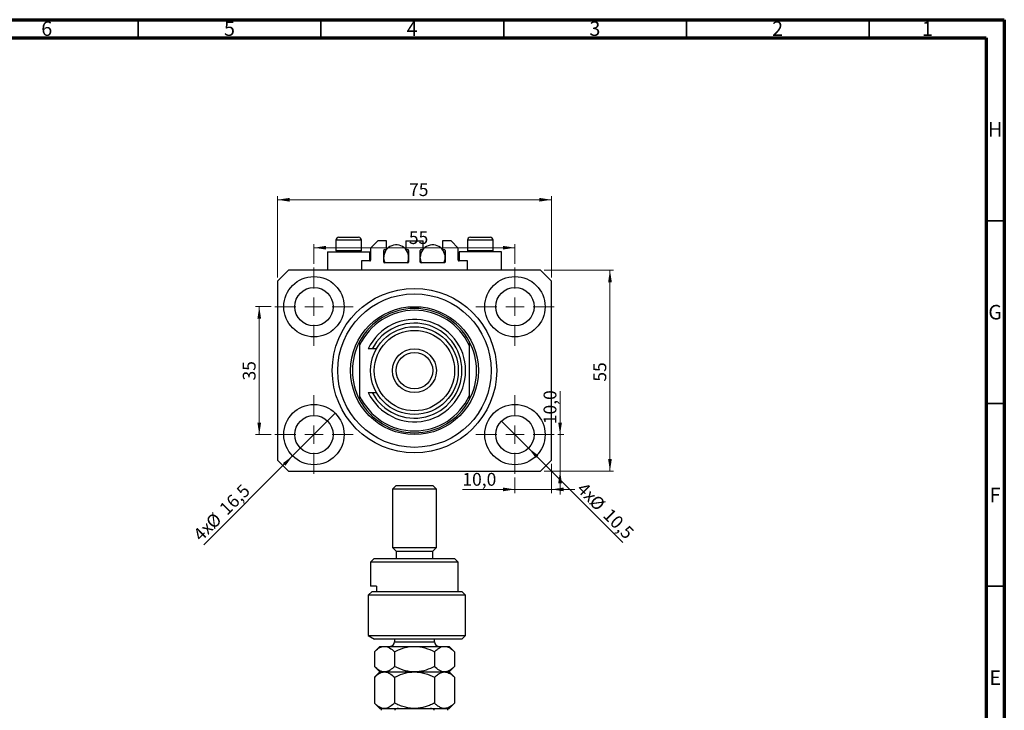
# Model space of a CAD drawing. Units: millimetres. Extents: x 15 to 636, y 5 to 415.
# Drawn here: x 320 to 589, y 226 to 415 of the extents above; entities that cross this region are included whole.
import ezdxf

# ---------------------------------------------------------------- set-up
doc = ezdxf.new("R2010")
doc.units = ezdxf.units.MM
doc.styles.add('SLDTEXTSTYLE0', font='TXT', dxfattribs={"width": 0.75})
doc.dimstyles.new('SLDDIMSTYLE0', dxfattribs={"dimtxt": 3.5, "dimasz": 3.302, "dimexe": 0, "dimexo": 0.0625, "dimgap": 0.875, "dimtad": 1, "dimdec": 0, "dimrnd": 1e-09, "dimzin": 12, "dimdsep": 46, "dimtxsty": 'SLDTEXTSTYLE0', "dimsah": 1, "dimcen": 0.09, "dimadec": 0, "dimazin": 3, "dimtfac": 1, "dimtdec": 0, "dimtofl": 0, "dimtmove": 0, "dimatfit": 3, "dimfxl": 1, "dimfrac": 2, "dimtolj": 1, "dimtzin": 12, "dimarcsym": 0})
doc.dimstyles.new('SLDDIMSTYLE1', dxfattribs={"dimtxt": 3.5, "dimasz": 3.302, "dimexe": 0, "dimexo": 0.0625, "dimgap": 0.875, "dimtad": 1, "dimdec": 1, "dimrnd": 1e-09, "dimzin": 12, "dimdsep": 46, "dimtxsty": 'SLDTEXTSTYLE0', "dimblk1": 'NONE', "dimsah": 1, "dimcen": 0, "dimadec": 0, "dimazin": 3, "dimtfac": 1, "dimtdec": 1, "dimtmove": 0, "dimatfit": 3, "dimldrblk": 'NONE', "dimfxl": 1, "dimfrac": 2, "dimtolj": 1, "dimtzin": 12, "dimarcsym": 0})
doc.dimstyles.new('SLDDIMSTYLE2', dxfattribs={"dimtxt": 3.5, "dimasz": 3.302, "dimexe": 0, "dimexo": 0.0625, "dimgap": 0.875, "dimtad": 1, "dimdec": 1, "dimrnd": 1e-09, "dimzin": 12, "dimdsep": 46, "dimtxsty": 'SLDTEXTSTYLE0', "dimsah": 1, "dimcen": 0.09, "dimadec": 0, "dimazin": 3, "dimtfac": 1, "dimtdec": 1, "dimtmove": 0, "dimatfit": 0, "dimfxl": 1, "dimfrac": 2, "dimtolj": 1, "dimtzin": 12, "dimarcsym": 0})

# ---------------------------------------------------------------- blocks, each defined once
blk = doc.blocks.new('_D')
at = {"color": 7, "linetype": 'Continuous', "lineweight": 0}
for p, q in [((390.08, 344.49), (390.08, 366.74)), ((465.08, 344.49), (465.08, 366.74)), ((390.08, 365.74), (465.08, 365.74))]:
    blk.add_line(p, q, dxfattribs=at)
at = {"color": 7, "linetype": 'Continuous', "lineweight": 18}
for points in [[(390.08, 365.74), (393.39, 365.23), (393.39, 366.24)], [(465.08, 365.74), (461.78, 366.24), (461.78, 365.23)]]:
    blk.add_solid(points, dxfattribs=at)
at = {"color": 7, "linetype": 'Continuous', "lineweight": 18, "insert": (426.11, 370.25), "char_height": 3.5, "attachment_point": 1, "style": 'SLDTEXTSTYLE0'}
blk.add_mtext('75', dxfattribs=at)
blk = doc.blocks.new('_D_1')
at = {"color": 7, "linetype": 'Continuous', "lineweight": 0}
for p, q in [((463.08, 346.49), (482.08, 346.49)), ((481.08, 346.49), (481.08, 291.49)), ((463.08, 291.49), (482.08, 291.49))]:
    blk.add_line(p, q, dxfattribs=at)
at = {"color": 7, "linetype": 'Continuous', "lineweight": 18}
for points in [[(481.08, 346.49), (480.58, 343.19), (481.59, 343.19)], [(481.08, 291.49), (481.59, 294.79), (480.58, 294.79)]]:
    blk.add_solid(points, dxfattribs=at)
at = {"color": 7, "linetype": 'Continuous', "lineweight": 18, "insert": (476.57, 315.97), "char_height": 3.5, "attachment_point": 1, "rotation": 90, "style": 'SLDTEXTSTYLE0'}
blk.add_mtext('55', dxfattribs=at)
blk = doc.blocks.new('_D_2')
at = {"color": 7, "linetype": 'Continuous', "lineweight": 0}
for q in [(405.92, 307.32), (369.92, 271.33)]:
    blk.add_line((394.25, 295.65), q, dxfattribs=at)
at = {"color": 7, "linetype": 'Continuous', "lineweight": 18}
blk.add_solid([(394.25, 295.65), (391.56, 293.68), (392.28, 292.96)], dxfattribs=at)
at = {"color": 7, "linetype": 'Continuous', "lineweight": 18, "char_height": 3.5, "attachment_point": 1, "rotation": 45, "style": 'SLDTEXTSTYLE0'}
for s, insert in [('16,5', (373.85, 281.69)), ('%%c', (370.15, 277.92)), ('4x', (366.7, 274.55))]:
    blk.add_mtext(s, dxfattribs=dict(at, insert=insert))
blk = doc.blocks.new('_None')
blk = doc.blocks.new('_D_3')
at = {"color": 7, "linetype": 'Continuous', "lineweight": 0}
for q in [(451.37, 305.2), (484.58, 272)]:
    blk.add_line((458.8, 297.78), q, dxfattribs=at)
at = {"color": 7, "linetype": 'Continuous', "lineweight": 18}
blk.add_solid([(458.8, 297.78), (460.77, 295.08), (461.49, 295.8)], dxfattribs=at)
at = {"color": 7, "linetype": 'Continuous', "lineweight": 18, "char_height": 3.5, "attachment_point": 1, "rotation": 315, "style": 'SLDTEXTSTYLE0'}
for s, insert in [('4x', (474.25, 288.76)), ('%%c', (477.63, 285.31)), ('10,5', (481.4, 281.62))]:
    blk.add_mtext(s, dxfattribs=dict(at, insert=insert))
blk = doc.blocks.new('_D_4')
at = {"color": 7, "linetype": 'Continuous', "lineweight": 0}
for p, q in [((465.08, 293.49), (465.08, 285.49)), ((455.08, 289.74), (455.08, 285.49)), ((455.08, 286.49), (440.7, 286.49)), ((455.08, 286.49), (465.08, 286.49)), ((465.08, 286.49), (471.43, 286.49))]:
    blk.add_line(p, q, dxfattribs=at)
at = {"color": 7, "linetype": 'Continuous', "lineweight": 18}
for points in [[(455.08, 286.49), (451.78, 287), (451.78, 285.98)], [(465.08, 286.49), (468.39, 285.98), (468.39, 287)]]:
    blk.add_solid(points, dxfattribs=at)
at = {"color": 7, "linetype": 'Continuous', "lineweight": 18, "insert": (440.7, 291), "char_height": 3.5, "attachment_point": 1, "style": 'SLDTEXTSTYLE0'}
blk.add_mtext('10,0', dxfattribs=at)
blk = doc.blocks.new('_D_5')
at = {"color": 7, "linetype": 'Continuous', "lineweight": 0}
for p, q in [((467.43, 301.49), (467.43, 313.39)), ((466.83, 301.49), (468.43, 301.49)), ((467.43, 301.49), (467.43, 291.49)), ((463.08, 291.49), (468.43, 291.49)), ((467.43, 291.49), (467.43, 285.14))]:
    blk.add_line(p, q, dxfattribs=at)
at = {"color": 7, "linetype": 'Continuous', "lineweight": 18}
for points in [[(467.43, 301.49), (467.94, 304.79), (466.92, 304.79)], [(467.43, 291.49), (466.92, 288.19), (467.94, 288.19)]]:
    blk.add_solid(points, dxfattribs=at)
at = {"color": 7, "linetype": 'Continuous', "lineweight": 18, "insert": (462.92, 304.34), "char_height": 3.5, "attachment_point": 1, "rotation": 90, "style": 'SLDTEXTSTYLE0'}
blk.add_mtext('10,0', dxfattribs=at)
blk = doc.blocks.new('_D_6')
at = {"color": 7, "linetype": 'Continuous', "lineweight": 0}
for p, q in [((388.33, 336.49), (384.11, 336.49)), ((385.11, 301.49), (385.11, 336.49)), ((388.33, 301.49), (384.11, 301.49))]:
    blk.add_line(p, q, dxfattribs=at)
at = {"color": 7, "linetype": 'Continuous', "lineweight": 18}
for points in [[(385.11, 336.49), (384.6, 333.19), (385.62, 333.19)], [(385.11, 301.49), (385.62, 304.79), (384.6, 304.79)]]:
    blk.add_solid(points, dxfattribs=at)
at = {"color": 7, "linetype": 'Continuous', "lineweight": 18, "insert": (380.6, 316.29), "char_height": 3.5, "attachment_point": 1, "rotation": 90, "style": 'SLDTEXTSTYLE0'}
blk.add_mtext('35', dxfattribs=at)
blk = doc.blocks.new('_D_7')
at = {"color": 7, "linetype": 'Continuous', "lineweight": 0}
for p, q in [((400.08, 348.24), (400.08, 353.62)), ((455.08, 348.24), (455.08, 353.62)), ((400.08, 352.62), (455.08, 352.62))]:
    blk.add_line(p, q, dxfattribs=at)
at = {"color": 7, "linetype": 'Continuous', "lineweight": 18}
for points in [[(400.08, 352.62), (403.39, 352.11), (403.39, 353.12)], [(455.08, 352.62), (451.78, 353.12), (451.78, 352.11)]]:
    blk.add_solid(points, dxfattribs=at)
at = {"color": 7, "linetype": 'Continuous', "lineweight": 18, "insert": (426.06, 357.13), "char_height": 3.5, "attachment_point": 1, "style": 'SLDTEXTSTYLE0'}
blk.add_mtext('55', dxfattribs=at)
blk = doc.blocks.new('SW_CENTERMARKSYMBOL_0')
at = {"color": 0, "linetype": 'Continuous', "lineweight": 18}
for p, q in [((0, 5), (0, 10.75)), ((-5, 0), (-10.75, 0)), ((0, 0), (-2.5, 0)), ((0, 0), (0, 2.5)), ((0, 0), (0, -2.5)), ((0, 0), (2.5, 0)), ((5, 0), (10.75, 0)), ((0, -5), (0, -10.75))]:
    blk.add_line(p, q, dxfattribs=at)
blk = doc.blocks.new('SW_CENTERMARKSYMBOL_1')
at = {"color": 0, "linetype": 'Continuous', "lineweight": 18}
for p, q in [((0, 5), (0, 10.75)), ((-5, 0), (-10.75, 0)), ((0, 0), (-2.5, 0)), ((0, 0), (0, 2.5)), ((0, 0), (0, -2.5)), ((0, 0), (2.5, 0)), ((5, 0), (10.75, 0)), ((0, -5), (0, -10.75))]:
    blk.add_line(p, q, dxfattribs=at)
blk = doc.blocks.new('SW_CENTERMARKSYMBOL_2')
at = {"color": 0, "linetype": 'Continuous', "lineweight": 18}
for p, q in [((0, 5), (0, 10.75)), ((-5, 0), (-10.75, 0)), ((0, 0), (-2.5, 0)), ((0, 0), (0, 2.5)), ((0, 0), (0, -2.5)), ((0, 0), (2.5, 0)), ((5, 0), (10.75, 0)), ((0, -5), (0, -10.75))]:
    blk.add_line(p, q, dxfattribs=at)
blk = doc.blocks.new('SW_CENTERMARKSYMBOL_3')
at = {"color": 0, "linetype": 'Continuous', "lineweight": 18}
for p, q in [((0, 5), (0, 10.75)), ((-5, 0), (-10.75, 0)), ((0, 0), (-2.5, 0)), ((0, 0), (0, 2.5)), ((0, 0), (0, -2.5)), ((0, 0), (2.5, 0)), ((5, 0), (10.75, 0)), ((0, -5), (0, -10.75))]:
    blk.add_line(p, q, dxfattribs=at)

msp = doc.modelspace()

# ---------------------------------------------------------------- linework, layer by layer
at = {"color": 7, "linetype": 'Continuous', "lineweight": 70}
for p, q in [((15, 415), (589, 415)), ((589, 415), (589, 5)), ((20, 410), (584, 410)), ((584, 410), (584, 10))]:
    msp.add_line(p, q, dxfattribs=at)
at = {"color": 7, "linetype": 'Continuous', "lineweight": 35}
for p, q in [((352, 410), (352, 415)), ((402, 410), (402, 415)), ((452, 410), (452, 415)), ((502, 410), (502, 415)), ((552, 410), (552, 415)), ((584, 360), (589, 360)), ((584, 310), (589, 310)), ((584, 260), (589, 260))]:
    msp.add_line(p, q, dxfattribs=at)
at = {"color": 7, "linetype": 'Continuous', "lineweight": 25}
for p, q in [((406.085, 354.688), (406.085, 351.828)), ((406.885, 355.488), (412.285, 355.488)), ((413.085, 351.828), (413.085, 354.688)), ((417.585, 354.488), (415.585, 352.488)), ((419.935, 354.488), (417.585, 354.488)), ((419.935, 352.088), (419.935, 354.488)), ((425.235, 354.488), (425.235, 352.088)), ((425.235, 354.488), (429.935, 354.488)), ((429.935, 352.088), (429.935, 354.488)), ((435.235, 354.488), (435.235, 352.088)), ((437.585, 354.488), (435.235, 354.488)), ((439.585, 352.488), (437.585, 354.488)), ((442.085, 354.688), (442.085, 351.828)), ((442.885, 355.488), (448.285, 355.488)), ((449.085, 351.828), (449.085, 354.688)), ((403.785, 351.488), (403.785, 346.488)), ((403.785, 351.488), (409.585, 351.488)), ((406.085, 351.828), (406.425, 351.488)), ((406.085, 351.828), (413.085, 351.828)), ((409.585, 351.488), (415.385, 351.488)), ((412.745, 351.488), (413.085, 351.828)), ((415.385, 348.988), (415.385, 351.488)), ((415.585, 352.488), (415.585, 349.188)), ((419.185, 348.688), (419.185, 351.888)), ((419.185, 351.488), (419.534, 351.488)), ((419.385, 352.088), (419.935, 352.088)), ((425.235, 352.088), (425.785, 352.088)), ((425.636, 351.488), (425.985, 351.488)), ((425.985, 351.888), (425.985, 348.688)), ((429.185, 348.688), (429.185, 351.888)), ((429.185, 351.488), (429.534, 351.488)), ((429.385, 352.088), (429.935, 352.088)), ((435.235, 352.088), (435.785, 352.088)), ((435.636, 351.488), (435.985, 351.488)), ((435.985, 351.888), (435.985, 348.688)), ((439.585, 349.188), (439.585, 352.488)), ((439.785, 351.488), (439.785, 348.988)), ((445.585, 351.488), (439.785, 351.488)), ((442.085, 351.828), (442.425, 351.488)), ((442.085, 351.828), (449.085, 351.828)), ((451.385, 351.488), (445.585, 351.488)), ((448.745, 351.488), (449.085, 351.828)), ((451.385, 346.488), (451.385, 351.488)), ((415.385, 348.988), (413.085, 348.988)), ((413.085, 348.988), (413.085, 346.488)), ((425.785, 348.488), (419.385, 348.488)), ((435.785, 348.488), (429.385, 348.488)), ((442.085, 348.988), (439.785, 348.988)), ((442.085, 346.488), (442.085, 348.988)), ((393.085, 346.488), (390.085, 343.488)), ((462.085, 346.488), (393.085, 346.488)), ((465.085, 343.488), (462.085, 346.488)), ((390.085, 343.488), (390.085, 294.488)), ((465.085, 294.488), (465.085, 343.488)), ((412.585, 326.988), (412.585, 325.862)), ((442.585, 326.988), (442.585, 325.862)), ((412.585, 325.862), (412.585, 312.114)), ((416.052, 324.988), (414.936, 324.988)), ((417.192, 324.988), (416.052, 324.988)), ((442.585, 325.862), (442.585, 312.114)), ((414.936, 312.988), (416.052, 312.988)), ((416.052, 312.988), (417.192, 312.988)), ((412.585, 312.114), (412.585, 310.988)), ((442.585, 312.114), (442.585, 310.988)), ((390.085, 294.488), (393.085, 291.488)), ((462.085, 291.488), (465.085, 294.488)), ((393.085, 291.488), (462.085, 291.488)), ((422.585, 287.558), (421.585, 286.558)), ((421.585, 286.558), (421.585, 270.558)), ((433.585, 286.558), (421.585, 286.558)), ((422.585, 287.558), (432.585, 287.558)), ((433.585, 286.558), (432.585, 287.558)), ((433.585, 270.558), (433.585, 286.558)), ((421.585, 270.558), (422.585, 269.558)), ((421.585, 270.558), (433.585, 270.558)), ((422.585, 269.558), (422.585, 267.558)), ((422.585, 269.558), (432.585, 269.558)), ((432.585, 269.558), (433.585, 270.558)), ((432.585, 267.558), (432.585, 269.558)), ((416.585, 267.558), (415.585, 266.558)), ((416.585, 267.558), (438.585, 267.558)), ((439.585, 266.558), (438.585, 267.558)), ((415.585, 266.558), (415.585, 260.058)), ((439.585, 266.558), (415.585, 266.558)), ((439.585, 258.558), (439.585, 266.558)), ((417.192, 260.058), (415.585, 260.058)), ((417.192, 260.058), (417.192, 258.558)), ((414.936, 257.558), (416.052, 258.558)), ((414.936, 257.558), (414.936, 246.558)), ((441.585, 257.558), (414.936, 257.558)), ((416.052, 258.558), (440.585, 258.558)), ((441.585, 257.558), (440.585, 258.558)), ((441.585, 246.558), (441.585, 257.558)), ((414.936, 246.558), (416.63, 245.558)), ((414.936, 246.558), (441.585, 246.558)), ((440.585, 245.558), (416.63, 245.558)), ((422.085, 245.558), (422.085, 244.758)), ((433.085, 244.758), (433.085, 245.558)), ((440.585, 245.558), (441.585, 246.558)), ((418.085, 243.558), (416.615, 242.088)), ((418.085, 243.558), (419.358, 243.558)), ((419.358, 243.558), (427.585, 243.558)), ((427.585, 243.558), (435.812, 243.558)), ((435.812, 243.558), (437.085, 243.558)), ((438.554, 242.088), (437.085, 243.558)), ((416.615, 242.088), (416.615, 238.028)), ((422.1, 242.088), (422.1, 238.028)), ((433.07, 242.088), (433.07, 238.028)), ((438.554, 242.088), (438.554, 238.028)), ((416.615, 238.028), (418.085, 236.558)), ((437.085, 236.558), (438.554, 238.028)), ((418.085, 236.558), (416.615, 235.088)), ((416.615, 235.088), (416.615, 228.028)), ((418.085, 236.558), (419.358, 236.558)), ((419.358, 236.558), (427.585, 236.558)), ((422.1, 235.088), (422.1, 228.028)), ((427.585, 236.558), (435.812, 236.558)), ((433.07, 235.088), (433.07, 228.028)), ((435.812, 236.558), (437.085, 236.558)), ((438.554, 235.088), (437.085, 236.558)), ((438.554, 235.088), (438.554, 228.028)), ((416.615, 228.028), (418.085, 226.558)), ((418.085, 226.558), (418.576, 226.558)), ((418.585, 226.558), (423.226, 226.558)), ((423.226, 226.558), (424.543, 226.558)), ((424.543, 226.558), (427.585, 226.558)), ((427.585, 226.558), (430.626, 226.558)), ((430.626, 226.558), (431.944, 226.558)), ((431.944, 226.558), (436.585, 226.558)), ((436.585, 226.558), (437.085, 226.558)), ((437.085, 226.558), (438.554, 228.028))]:
    msp.add_line(p, q, dxfattribs=at)
at = {"color": 8, "linetype": 'Continuous', "lineweight": 25}
for p, q in [((413.085, 354.688), (406.085, 354.688)), ((449.085, 354.688), (442.085, 354.688)), ((422.085, 244.758), (432.348, 244.758)), ((432.348, 244.758), (433.085, 244.758))]:
    msp.add_line(p, q, dxfattribs=at)
at = {"color": 7, "linetype": 'Continuous', "lineweight": 25, "flags": 128}
for points in [[(419.534, 348.488), (419.284, 349.174), (419.185, 349.988)], [(429.534, 348.488), (429.284, 349.174), (429.185, 349.988)]]:
    msp.add_lwpolyline(points, dxfattribs=at)
at = {"color": 7, "linetype": 'Continuous', "lineweight": 25}
for centre, radius in [((400.085, 336.488), 8.25), ((455.085, 336.488), 8.25), ((400.085, 336.488), 5.25), ((427.585, 318.988), 22.5), ((427.585, 318.988), 21), ((455.085, 336.488), 5.25), ((427.585, 318.988), 17.5), ((427.585, 318.988), 12), ((427.585, 318.988), 11), ((427.585, 318.988), 6), ((427.585, 318.988), 5), ((400.085, 301.488), 8.25), ((455.085, 301.488), 8.25), ((400.085, 301.488), 5.25), ((455.085, 301.488), 5.25)]:
    msp.add_circle(centre, radius, dxfattribs=at)
for centre, radius, start, end in [((406.885, 354.688), 0.8, 90, 180), ((412.285, 354.688), 0.8, 0, 90), ((422.585, 349.988), 3.4, 333.82103, 180), ((432.585, 349.988), 3.4, 333.82103, 180), ((442.885, 354.688), 0.8, 90, 180), ((448.285, 354.688), 0.8, 0, 90), ((419.385, 351.888), 0.2, 90, 180), ((425.785, 351.888), 0.2, 0, 90), ((429.385, 351.888), 0.2, 90, 180), ((435.785, 351.888), 0.2, 0, 90), ((415.385, 349.188), 0.2, 270, 0), ((419.385, 348.688), 0.2, 180, 270), ((425.785, 348.688), 0.2, 270, 0), ((429.385, 348.688), 0.2, 180, 270), ((435.785, 348.688), 0.2, 270, 0), ((439.785, 349.188), 0.2, 180, 270), ((427.585, 318.988), 17, 28.07249, 151.92751), ((427.585, 318.988), 16.5, 24.61998, 155.38002), ((427.585, 318.988), 14, 205.37693, 154.62307), ((427.585, 318.988), 13, 207.48643, 152.51357), ((427.585, 318.988), 17, 151.92751, 208.07249), ((427.585, 318.988), 17, 331.92751, 28.07249), ((427.585, 318.988), 16.5, 204.61998, 335.38002), ((427.585, 318.988), 17, 208.07249, 331.92751), ((420.885, 244.758), 1.2, 270, 0), ((434.285, 244.758), 1.2, 180, 270)]:
    msp.add_arc(centre, radius, start, end, dxfattribs=at)
for points, knots in [([(416.615, 242.088), (416.991, 242.432), (417.754, 243.13), (418.701, 243.528), (419.243, 243.553), (419.358, 243.558)], [0, 0, 0, 0, 0.43238505, 0.87955391, 1, 1, 1, 1]), ([(419.358, 243.558), (419.596, 243.537), (420.077, 243.493), (421.014, 243.069), (421.668, 242.478), (422.1, 242.088)], [0, 0, 0, 0, 0.2497061, 0.5046231, 1, 1, 1, 1]), ([(422.1, 242.088), (422.851, 242.432), (424.379, 243.13), (426.273, 243.528), (427.355, 243.553), (427.585, 243.558)], [0, 0, 0, 0, 0.4323851, 0.8795539, 1, 1, 1, 1]), ([(427.585, 243.558), (428.061, 243.537), (429.025, 243.493), (430.897, 243.069), (432.206, 242.478), (433.07, 242.088)], [0, 0, 0, 0, 0.2497061, 0.5046231, 1, 1, 1, 1]), ([(433.07, 242.088), (433.235, 242.247), (433.684, 242.679), (434.46, 243.23), (435.223, 243.528), (435.679, 243.551), (435.812, 243.558)], [0, 0, 0, 0, 0.1919465, 0.5223419, 0.8605928, 1, 1, 1, 1]), ([(435.812, 243.558), (436.065, 243.534), (436.578, 243.485), (437.511, 243.035), (438.151, 242.455), (438.554, 242.088)], [0, 0, 0, 0, 0.26530367, 0.53679531, 1, 1, 1, 1]), ([(419.358, 236.558), (419.119, 236.58), (418.638, 236.623), (417.701, 237.047), (417.047, 237.638), (416.615, 238.028)], [0, 0, 0, 0, 0.2497061, 0.5046231, 1, 1, 1, 1]), ([(422.1, 238.028), (421.724, 237.684), (420.961, 236.986), (420.014, 236.588), (419.472, 236.563), (419.358, 236.558)], [0, 0, 0, 0, 0.4323851, 0.8795539, 1, 1, 1, 1]), ([(427.585, 236.558), (427.108, 236.58), (426.145, 236.623), (424.272, 237.047), (422.964, 237.638), (422.1, 238.028)], [0, 0, 0, 0, 0.2497061, 0.5046231, 1, 1, 1, 1]), ([(433.07, 238.028), (432.319, 237.684), (430.791, 236.986), (428.897, 236.588), (427.814, 236.563), (427.585, 236.558)], [0, 0, 0, 0, 0.43238505, 0.87955391, 1, 1, 1, 1]), ([(435.812, 236.558), (435.559, 236.582), (435.046, 236.632), (434.113, 237.081), (433.473, 237.662), (433.07, 238.028)], [0, 0, 0, 0, 0.2653037, 0.5367953, 1, 1, 1, 1]), ([(438.554, 238.028), (438.389, 237.869), (437.94, 237.437), (437.164, 236.886), (436.401, 236.588), (435.945, 236.565), (435.812, 236.558)], [0, 0, 0, 0, 0.1919465, 0.5223419, 0.8605928, 1, 1, 1, 1]), ([(416.615, 235.088), (416.991, 235.432), (417.754, 236.13), (418.701, 236.528), (419.243, 236.553), (419.358, 236.558)], [0, 0, 0, 0, 0.4323851, 0.8795539, 1, 1, 1, 1]), ([(419.358, 236.558), (419.596, 236.537), (420.077, 236.493), (421.014, 236.069), (421.668, 235.478), (422.1, 235.088)], [0, 0, 0, 0, 0.2497061, 0.5046231, 1, 1, 1, 1]), ([(422.1, 235.088), (422.851, 235.432), (424.379, 236.13), (426.273, 236.528), (427.355, 236.553), (427.585, 236.558)], [0, 0, 0, 0, 0.4323851, 0.8795539, 1, 1, 1, 1]), ([(427.585, 236.558), (428.061, 236.537), (429.025, 236.493), (430.897, 236.069), (432.206, 235.478), (433.07, 235.088)], [0, 0, 0, 0, 0.24970609, 0.50462307, 1, 1, 1, 1]), ([(433.07, 235.088), (433.116, 235.135), (433.452, 235.466), (434.1, 236.005), (434.978, 236.479), (435.559, 236.534), (435.812, 236.558)], [0, 0, 0, 0, 0.0547918, 0.39163593, 0.73496012, 1, 1, 1, 1]), ([(435.812, 236.558), (436.218, 236.497), (436.897, 236.394), (437.808, 235.788), (438.304, 235.323), (438.554, 235.088)], [0, 0, 0, 0, 0.425131, 0.7106194, 1, 1, 1, 1]), ([(419.358, 226.558), (419.119, 226.579), (418.637, 226.621), (417.936, 226.949), (417.257, 227.417), (416.83, 227.823), (416.615, 228.028)], [0, 0, 0, 0, 0.2495763, 0.5043607, 0.7510452, 1, 1, 1, 1]), ([(418.585, 226.058), (418.585, 226.089), (418.585, 226.157), (418.585, 226.266), (418.585, 226.392), (418.585, 226.531), (418.585, 226.547), (418.585, 226.558)], [0, 0, 0, 0, 0.0731849, 0.1620505, 0.2959674, 0.5365076, 1, 1, 1, 1]), ([(422.1, 228.028), (421.914, 227.85), (421.542, 227.494), (420.955, 227.06), (420.341, 226.735), (419.802, 226.578), (419.472, 226.563), (419.358, 226.558)], [0, 0, 0, 0, 0.2155169, 0.432226, 0.6544573, 0.8796878, 1, 1, 1, 1]), ([(427.585, 226.558), (427.108, 226.579), (426.144, 226.621), (424.741, 226.949), (423.385, 227.417), (422.529, 227.823), (422.1, 228.028)], [0, 0, 0, 0, 0.2495763, 0.5043607, 0.7510452, 1, 1, 1, 1]), ([(423.226, 226.558), (422.985, 226.544), (422.687, 226.525), (422.372, 226.365), (422.259, 226.269), (422.189, 226.161), (422.181, 226.092), (422.176, 226.058)], [0, 0, 0, 0, 0.5662294, 0.7007856, 0.8361712, 0.9183646, 1, 1, 1, 1]), ([(433.07, 228.028), (432.885, 227.937), (432.329, 227.666), (431.371, 227.266), (430.375, 226.946), (429.551, 226.753), (428.917, 226.644), (428.374, 226.587), (427.93, 226.562), (427.7, 226.559), (427.585, 226.558)], [0, 0, 0, 0, 0.1076929, 0.3237276, 0.5430944, 0.6543893, 0.7668139, 0.8796915, 0.9398067, 1, 1, 1, 1]), ([(432.993, 226.058), (432.99, 226.089), (432.982, 226.157), (432.915, 226.266), (432.766, 226.392), (432.435, 226.531), (432.139, 226.547), (431.944, 226.558)], [0, 0, 0, 0, 0.0731849, 0.1620505, 0.2959674, 0.5365076, 1, 1, 1, 1]), ([(435.812, 226.558), (435.61, 226.573), (435.204, 226.603), (434.536, 226.867), (433.816, 227.323), (433.319, 227.792), (433.07, 228.028)], [0, 0, 0, 0, 0.2111777, 0.4255827, 0.7108467, 1, 1, 1, 1]), ([(438.554, 228.028), (438.508, 227.981), (438.172, 227.65), (437.524, 227.112), (436.646, 226.638), (436.065, 226.582), (435.812, 226.558)], [0, 0, 0, 0, 0.0547918, 0.3916359, 0.7349601, 1, 1, 1, 1]), ([(436.585, 226.558), (436.585, 226.544), (436.585, 226.525), (436.585, 226.365), (436.585, 226.269), (436.585, 226.161), (436.585, 226.092), (436.585, 226.058)], [0, 0, 0, 0, 0.5662294, 0.7007856, 0.8361712, 0.9183646, 1, 1, 1, 1])]:
    msp.add_open_spline(points, degree=3, knots=knots, dxfattribs=at)

# ---------------------------------------------------------------- block references
at = {"color": 7, "linetype": 'Continuous', "lineweight": 0}
for name, p in [('SW_CENTERMARKSYMBOL_0', (400.085, 336.488)), ('SW_CENTERMARKSYMBOL_1', (455.085, 336.488)), ('SW_CENTERMARKSYMBOL_3', (400.085, 301.488)), ('SW_CENTERMARKSYMBOL_2', (455.085, 301.488))]:
    msp.add_blockref(name, p, dxfattribs=at)

# ---------------------------------------------------------------- texts
at = {"color": 7, "linetype": 'Continuous', "lineweight": 0, "char_height": 3.969, "attachment_point": 2, "style": 'SLDTEXTSTYLE0'}
for s, insert in [('6', (326.96, 414.545)), ('5', (376.96, 414.545)), ('4', (426.96, 414.545)), ('3', (476.96, 414.545)), ('2', (526.96, 414.545)), ('1', (567.96, 414.545)), ('H', (586.49, 386.968)), ('G', (586.487, 336.968)), ('F', (586.458, 286.968)), ('E', (586.508, 236.968))]:
    msp.add_mtext(s, dxfattribs=dict(at, insert=insert))

# ---------------------------------------------------------------- dimensions: what is measured, and where the dimension line sits
at = {"color": 7, "linetype": 'Continuous', "lineweight": 18}
for base, p1, p2, dimstyle, picture, middle in [((465.085, 365.735), (390.085, 343.488), (465.085, 343.488), 'SLDDIMSTYLE0', '_D', (428.695, 365.735)), ((455.085, 352.616), (400.085, 347.238), (455.085, 347.238), 'SLDDIMSTYLE0', '_D_7', (428.643, 352.616)), ((465.085, 286.488), (455.085, 290.738), (465.085, 294.488), 'SLDDIMSTYLE2', '_D_4', (445.225, 286.488))]:
    dim = msp.add_linear_dim(base=base, p1=p1, p2=p2, dimstyle=dimstyle, dxfattribs=at)
    dim.commit()
    dim.dimension.update_dxf_attribs({"geometry": picture, "text_midpoint": middle, "dimtype": 160})
for base, p1, p2, dimstyle, picture, middle in [((481.085, 291.488), (462.085, 346.488), (462.085, 291.488), 'SLDDIMSTYLE0', '_D_1', (481.085, 318.555)), ((385.11, 336.488), (389.335, 301.488), (389.335, 336.488), 'SLDDIMSTYLE0', '_D_6', (385.11, 318.878)), ((467.432, 291.488), (465.835, 301.488), (462.085, 291.488), 'SLDDIMSTYLE2', '_D_5', (467.432, 308.864))]:
    dim = msp.add_linear_dim(base=base, p1=p1, p2=p2, angle=90, dimstyle=dimstyle, dxfattribs=at)
    dim.commit()
    dim.dimension.update_dxf_attribs({"geometry": picture, "text_midpoint": middle, "dimtype": 160})
for p1, p2, picture, middle in [((405.918, 307.321), (394.251, 295.654), '_D_2', (376.613, 278.016)), ((451.372, 305.2), (458.797, 297.775), '_D_3', (477.888, 278.684))]:
    dim = msp.add_diameter_dim_2p(p1=p1, p2=p2, text='4x<>', dimstyle='SLDDIMSTYLE1', dxfattribs=at)
    dim.commit()
    dim.dimension.update_dxf_attribs({"geometry": picture, "text_midpoint": middle, "dimtype": 163})

doc.saveas('drawing.dxf')
